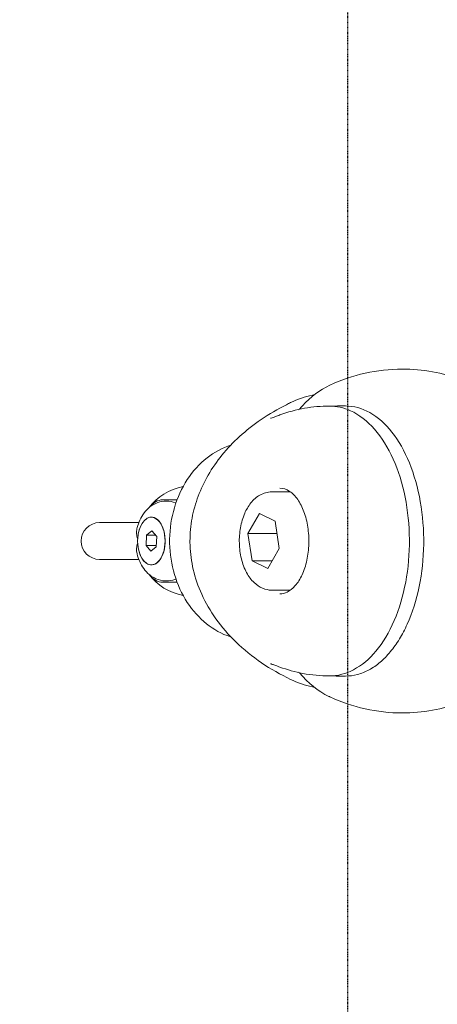
# Model space of a CAD drawing. Units: millimetres. Extents: x -1048 to 2025, y -2000 to 2855.
# Drawn here: x -178 to -110, y -75 to 85 of the extents above; entities that cross this region are included whole.
import ezdxf

# ---------------------------------------------------------------- set-up
doc = ezdxf.new("R2010")
doc.units = ezdxf.units.MM
doc.header["$LTSCALE"] = 0.2
doc.header["$MEASUREMENT"] = 0
doc.header["$PDMODE"] = 1
doc.linetypes.add('BORDER', pattern=[1.75, 0.5, -0.25, 0.5, -0.25, 0, -0.25])
doc.layers.add('HAGS-Dim Plan', color=7, linetype='Continuous', lineweight=100)
doc.layers.add('HAGS-EN1176 Falling Space', color=30, linetype='BORDER')
doc.layers.add('HAGS-Plan', color=7, linetype='Continuous')
doc.styles.get("Standard").update_dxf_attribs({"font": 'g13f12d.shx', "height": 300})
doc.dimstyles.new('HAGS - Dim Plan', dxfattribs={"dimtxt": 300, "dimasz": 200, "dimexe": 0.18, "dimexo": 0.0625, "dimgap": 150, "dimtad": 0, "dimlfac": 0.001, "dimrnd": 0.01, "dimzin": 1, "dimdsep": 46, "dimtxsty": 'Standard', "dimblk": 'HAGS - Dim Plan arrow', "dimcen": 0.1, "dimse1": 1, "dimse2": 1, "dimclrd": 1, "dimadec": 0, "dimazin": 0, "dimtfac": 1, "dimtofl": 0, "dimtmove": 0, "dimatfit": 3, "dimfxl": 1, "dimtolj": 1, "dimtzin": 0, "dimarcsym": 0})

# ---------------------------------------------------------------- blocks, each defined once
blk = doc.blocks.new('HAGS - Dim Plan arrow')
at = {"color": 1, "lineweight": 0}
blk.add_lwpolyline([(0, 0, 0, 0.35, 0), (-1, 0, 0.015, 0.015, 0)], format="xyseb", dxfattribs=at)
blk = doc.blocks.new('*D26')
at = {"layer": 'Defpoints', "color": 0, "transparency": 16777216}
for p in [(-125, 2658.03), (1625, 2000), (-125, -2000)]:
    blk.add_point(p, dxfattribs=at)
at = {"layer": 'HAGS-Dim Plan', "color": 1, "lineweight": -2, "transparency": 16777216}
for p, q in [((-325, 2658.03), (-525, 2658.03)), ((1825, 2658.03), (2025, 2658.03))]:
    blk.add_line(p, q, dxfattribs=at)
at = {"layer": 'HAGS-Dim Plan', "color": 1, "lineweight": -2, "transparency": 16777216, "xscale": 200, "yscale": 200, "zscale": 200}
blk.add_blockref('HAGS - Dim Plan arrow', (-125, 2658.03), dxfattribs=at)
at = {"layer": 'HAGS-Dim Plan', "color": 1, "lineweight": -2, "transparency": 16777216, "xscale": 200, "yscale": 200, "zscale": 200, "rotation": 180}
blk.add_blockref('HAGS - Dim Plan arrow', (1625, 2658.03), dxfattribs=at)
at = {"layer": 'HAGS-Dim Plan', "color": 0, "transparency": 16777216, "insert": (750, 2658.03), "char_height": 300, "attachment_point": 5}
blk.add_mtext('\\A1;1.75m', dxfattribs=at)
blk = doc.blocks.new('*D27')
at = {"layer": 'Defpoints', "color": 0, "transparency": 16777216}
for p in [(1625, 2000), (-851.62, -2000), (-125, -2000)]:
    blk.add_point(p, dxfattribs=at)
at = {"layer": 'HAGS-Dim Plan', "color": 1, "lineweight": -2, "transparency": 16777216}
for p, q in [((-851.62, 1800), (-851.62, 620.44)), ((-851.62, -1800), (-851.62, -620.44))]:
    blk.add_line(p, q, dxfattribs=at)
at = {"layer": 'HAGS-Dim Plan', "color": 1, "lineweight": -2, "transparency": 16777216, "xscale": 200, "yscale": 200, "zscale": 200}
for p, rotation in [((-851.62, 2000), 90), ((-851.62, -2000), 270)]:
    blk.add_blockref('HAGS - Dim Plan arrow', p, dxfattribs=dict(at, rotation=rotation))
at = {"layer": 'HAGS-Dim Plan', "color": 0, "transparency": 16777216, "insert": (-851.62, 0), "char_height": 300, "attachment_point": 5, "rotation": 90}
blk.add_mtext('\\A1;4.00m', dxfattribs=at)
blk = doc.blocks.new('*D22')
at = {"layer": 'Defpoints', "color": 0, "transparency": 16777216}
for p in [(750, 117.5, 406), (-459.64, -117.5), (750, -117.5, 444)]:
    blk.add_point(p, dxfattribs=at)
at = {"layer": 'HAGS-Dim Plan', "color": 1, "lineweight": -2, "transparency": 16777216}
for p, q in [((-459.64, 317.5), (-459.64, 517.5)), ((-459.64, -317.5), (-459.64, -517.5))]:
    blk.add_line(p, q, dxfattribs=at)
at = {"layer": 'HAGS-Dim Plan', "color": 1, "lineweight": -2, "transparency": 16777216, "xscale": 200, "yscale": 200, "zscale": 200}
for p, rotation in [((-459.64, 117.5), 270), ((-459.64, -117.5), 90)]:
    blk.add_blockref('HAGS - Dim Plan arrow', p, dxfattribs=dict(at, rotation=rotation))
at = {"layer": 'HAGS-Dim Plan', "color": 0, "transparency": 16777216, "insert": (-459.64, -1138.05), "char_height": 300, "attachment_point": 5, "rotation": 90}
blk.add_mtext('\\A1;0.24m', dxfattribs=at)
blk = doc.blocks.new('*D23')
at = {"layer": 'Defpoints', "color": 0, "transparency": 16777216}
for p in [(1392.1, 2232.69), (-168.46, 0), (1392.1, 0)]:
    blk.add_point(p, dxfattribs=at)
at = {"layer": 'HAGS-Dim Plan', "color": 1, "lineweight": -2, "transparency": 16777216}
for p, q in [((-368.46, 2232.69), (-568.46, 2232.69)), ((1592.1, 2232.69), (1792.1, 2232.69))]:
    blk.add_line(p, q, dxfattribs=at)
at = {"layer": 'HAGS-Dim Plan', "color": 1, "lineweight": -2, "transparency": 16777216, "xscale": 200, "yscale": 200, "zscale": 200}
blk.add_blockref('HAGS - Dim Plan arrow', (-168.46, 2232.69), dxfattribs=at)
at = {"layer": 'HAGS-Dim Plan', "color": 1, "lineweight": -2, "transparency": 16777216, "xscale": 200, "yscale": 200, "zscale": 200, "rotation": 180}
blk.add_blockref('HAGS - Dim Plan arrow', (1392.1, 2232.69), dxfattribs=at)
at = {"layer": 'HAGS-Dim Plan', "color": 0, "transparency": 16777216, "insert": (611.82, 2232.69), "char_height": 300, "attachment_point": 5}
blk.add_mtext('\\A1;1.56m', dxfattribs=at)
blk = doc.blocks.new('A$C86d4d9d8')
at = {"lineweight": 0}
for p, q in [((1872.75, -18.17), (1873.57, -18.17)), ((1875.37, -18.15), (1874.31, -18.15)), ((1847.92, -33.44), (1845.59, -33.44)), ((1863.33, -32.15), (1866.39, -32.15)), ((1861.36, -35.68), (1859.47, -38.92)), ((1863.91, -36.91), (1861.36, -35.68)), ((1836.99, -37.15), (1835.27, -37.15)), ((1836.99, -37.15), (1841.69, -37.15)), ((1843.8, -38.48), (1842.93, -39.21)), ((1844.59, -39.42), (1843.8, -38.48)), ((1845.14, -37.12), (1845.13, -37.12)), ((1864.58, -41.38), (1863.91, -36.91)), ((1842.93, -39.21), (1842.86, -40.88)), ((1844.41, -39.21), (1842.93, -39.21)), ((1844.52, -41.09), (1844.59, -39.42)), ((1859.47, -38.92), (1860.14, -43.39)), ((1864.21, -38.92), (1859.47, -38.92)), ((1842.86, -40.88), (1843.65, -41.82)), ((1844.53, -40.88), (1842.86, -40.88)), ((1843.65, -41.82), (1844.52, -41.09)), ((1862.69, -44.62), (1864.58, -41.38)), ((1835.27, -43.15), (1836.99, -43.15)), ((1836.99, -43.15), (1841.69, -43.15)), ((1845.14, -43.17), (1845.13, -43.18)), ((1860.14, -43.39), (1862.69, -44.62)), ((1863.41, -43.39), (1860.14, -43.39)), ((1845.59, -46.86), (1847.92, -46.86)), ((1863.33, -48.15), (1866.39, -48.15)), ((1872.75, -62.12), (1873.57, -62.12)), ((1875.37, -62.15), (1874.31, -62.15))]:
    blk.add_line(p, q, dxfattribs=at)
for centre, radius, start, end in [((1884.63, -40.15), 28, 90, 114.9973), ((1884.63, -40.15), 28, 69.7715, 90), ((1850.5, -40.15), 9, 100.2642, 143.1249), ((1835.27, -40.15), 3, 90, 180), ((1835.27, -40.15), 3, 180, 270), ((1850.5, -40.15), 9, 216.8751, 259.7358), ((1884.63, -40.15), 28, 245.0027, 270), ((1884.63, -40.15), 28, 270, 290.2285)]:
    blk.add_arc(centre, radius, start, end, dxfattribs=at)
at = {"lineweight": 0, "extrusion": (1.8596e-16, -1.41289e-17, -1)}
blk.add_ellipse((1865.01, -20.56), major_axis=(-0.348, 0.937), ratio=0.00001, start_param=0, end_param=0.00005, dxfattribs=at)
at = {"lineweight": 0}
for centre, major_axis, start_param, end_param in [((1845.59, -40.15), (0, 6.71), 0, 0.633442), ((1843.73, -40.15), (0, 3.88), 0, 1.473067), ((1843.73, -40.15), (0, -3.88), 0, 3.141593), ((1843.73, -40.15), (0, -3.88), -1.473067, 0), ((1845.59, -40.15), (0, -6.71), -0.633442, 0)]:
    blk.add_ellipse(centre, major_axis=major_axis, ratio=0.573576, start_param=start_param, end_param=end_param, dxfattribs=at)
at = {"lineweight": 0, "extrusion": (1.99996e-16, 3.11731e-18, -1)}
blk.add_ellipse((1843.73, -40.15), major_axis=(0, 3.9), ratio=0.573576, start_param=-1.47361, end_param=0.074026, dxfattribs=at)
at = {"lineweight": 0, "extrusion": (1.98899e-16, -1.32425e-18, -1)}
for major_axis, end_param in [((0, 3.9), 3.215619), ((0, -3.9), 1.47361)]:
    blk.add_ellipse((1843.73, -40.15), major_axis=major_axis, ratio=0.573576, start_param=0.074026, end_param=end_param, dxfattribs=at)
at = {"lineweight": 0, "extrusion": (1.86563e-16, 1.39013e-17, -1)}
blk.add_ellipse((1865.01, -59.73), major_axis=(-0.348, -0.937), ratio=0.00001, start_param=0, end_param=0.00005, dxfattribs=at)
at = {"lineweight": 0}
for points, knots in [([(1872.8, -14.77), (1871.18, -15.53), (1869.69, -16.67), (1868.19, -18.31), (1868.02, -18.5), (1867.86, -18.69)], [4.9737043, 4.9737043, 4.9737043, 4.9737043, 5.2717349, 5.2717349, 5.3098659, 5.3098659, 5.3098659, 5.3098659]), ([(1850.02, -40.15), (1850.02, -38.9), (1850.14, -37.64), (1850.59, -35.19), (1850.93, -33.99), (1851.81, -31.64), (1852.36, -30.5), (1853.65, -28.27), (1854.4, -27.19), (1856.11, -25.08), (1857.07, -24.07), (1859.2, -22.12), (1860.38, -21.2), (1862.93, -19.46), (1864.32, -18.65), (1865.96, -17.83), (1866.19, -17.72), (1866.42, -17.61)], [0, 0, 0, 0, 3.754188, 3.754188, 7.515843, 7.515843, 11.414924, 11.414924, 15.570701, 15.570701, 20.078163, 20.078163, 25.006502, 25.006502, 30.395596, 30.395596, 31.253073, 31.253073, 31.253073, 31.253073]), ([(1870.33, -16.3), (1870.21, -16.32), (1870.1, -16.35), (1868.76, -16.65), (1867.57, -17.07), (1866.42, -17.61)], [1.7395956, 1.7395956, 1.7395956, 1.7395956, 1.7570697, 1.7570697, 1.9409803, 1.9409803, 1.9409803, 1.9409803]), ([(1864.66, -19.62), (1865.99, -19.13), (1867.33, -18.77), (1870.03, -18.29), (1871.39, -18.17), (1872.75, -18.17)], [0, 0, 0, 0, 6.889601, 6.889601, 13.794366, 13.794366, 13.794366, 13.794366]), ([(1872.75, -62.12), (1874.1, -62.12), (1875.44, -61.77), (1878.02, -60.41), (1879.25, -59.38), (1881.49, -56.69), (1882.49, -55.01), (1884.13, -51.2), (1884.76, -49.07), (1885.6, -44.59), (1885.8, -42.24), (1885.77, -37.55), (1885.53, -35.22), (1884.64, -30.78), (1883.98, -28.68), (1882.3, -24.93), (1881.27, -23.27), (1878.92, -20.6), (1877.6, -19.57), (1875.08, -18.43), (1873.92, -18.17), (1872.75, -18.17)], [4.712389, 4.712389, 4.712389, 4.712389, 5.00583, 5.00583, 5.315184, 5.315184, 5.640973, 5.640973, 5.968657, 5.968657, 6.295007, 6.295007, 6.6208, 6.6208, 6.947231, 6.947231, 7.27498, 7.27498, 7.600178, 7.600178, 7.853982, 7.853982, 7.853982, 7.853982]), ([(1875.37, -18.15), (1876.72, -18.15), (1878.07, -18.52), (1880.63, -19.96), (1881.85, -21.04), (1884.03, -23.81), (1885, -25.51), (1886.57, -29.34), (1887.17, -31.48), (1887.96, -35.97), (1888.15, -38.33), (1888.09, -43.02), (1887.84, -45.35), (1886.92, -49.77), (1886.26, -51.86), (1885.04, -54.56), (1884.62, -55.36), (1884.16, -56.1)], [5.467713, 5.467713, 5.467713, 5.467713, 5.779113, 5.779113, 6.096477, 6.096477, 6.418457, 6.418457, 6.740708, 6.740708, 7.062554, 7.062554, 7.384251, 7.384251, 7.706147, 7.706147, 7.853982, 7.853982, 7.853982, 7.853982]), ([(1863.16, -20.14), (1863.16, -20.14), (1863.16, -20.14), (1863.19, -20.14), (1863.23, -20.13), (1863.35, -20.09), (1863.46, -20.06), (1863.69, -19.98), (1863.82, -19.94), (1864.06, -19.85), (1864.18, -19.8), (1864.42, -19.72), (1864.54, -19.67), (1864.66, -19.62)], [2.634352, 2.634352, 2.634352, 2.634352, 2.831703, 2.831703, 3.280636, 3.280636, 4.093784, 4.093784, 4.904485, 4.904485, 5.569157, 5.569157, 6.235114, 6.235114, 6.235114, 6.235114]), ([(1856.68, -55.78), (1856.47, -55.71), (1856.27, -55.64), (1854.71, -55.03), (1853.43, -54.25), (1851.12, -52.25), (1850.09, -51.01), (1848.41, -48.22), (1847.75, -46.64), (1846.89, -43.33), (1846.68, -41.59), (1846.73, -38.11), (1846.99, -36.37), (1847.97, -33.08), (1848.68, -31.53), (1850.48, -28.78), (1851.57, -27.58), (1853.98, -25.68), (1855.3, -24.97), (1856.68, -24.52)], [1.831068, 1.831068, 1.831068, 1.831068, 1.877542, 1.877542, 2.188492, 2.188492, 2.507659, 2.507659, 2.832764, 2.832764, 3.160337, 3.160337, 3.488442, 3.488442, 3.815857, 3.815857, 4.140431, 4.140431, 4.452117, 4.452117, 4.452117, 4.452117]), ([(1864.68, -31.55), (1865.21, -31.55), (1865.74, -31.71), (1866.73, -32.37), (1867.18, -32.82), (1867.97, -33.96), (1868.32, -34.64), (1868.88, -36.15), (1869.09, -36.99), (1869.36, -38.76), (1869.42, -39.68), (1869.37, -41.52), (1869.26, -42.43), (1868.88, -44.14), (1868.62, -44.93), (1867.98, -46.33), (1867.59, -46.94), (1866.76, -47.89), (1866.32, -48.24), (1865.47, -48.65), (1865.07, -48.75), (1864.68, -48.75)], [4.712389, 4.712389, 4.712389, 4.712389, 5.07669, 5.07669, 5.400513, 5.400513, 5.710786, 5.710786, 6.021768, 6.021768, 6.334409, 6.334409, 6.647517, 6.647517, 6.959711, 6.959711, 7.270089, 7.270089, 7.581868, 7.581868, 7.853982, 7.853982, 7.853982, 7.853982]), ([(1846.16, -33.65), (1845.69, -33.65), (1845.21, -33.73), (1844.32, -34.05), (1843.9, -34.28), (1843.14, -34.86), (1842.81, -35.21), (1842.26, -35.95), (1842.04, -36.34), (1841.68, -37.13), (1841.54, -37.54), (1841.4, -38.09), (1841.36, -38.22), (1841.34, -38.36)], [1.570796, 1.570796, 1.570796, 1.570796, 1.768216, 1.768216, 1.981582, 1.981582, 2.226678, 2.226678, 2.471774, 2.471774, 2.71687, 2.71687, 2.796277, 2.796277, 2.796277, 2.796277]), ([(1847.73, -33.95), (1847.7, -33.94), (1847.67, -33.93), (1847.19, -33.75), (1846.68, -33.65), (1846.16, -33.65)], [7.6279426, 7.6279426, 7.6279426, 7.6279426, 7.6411606, 7.6411606, 7.8539816, 7.8539816, 7.8539816, 7.8539816]), ([(1859.38, -34.78), (1859.55, -34.49), (1859.74, -34.21), (1860.15, -33.69), (1860.38, -33.45), (1860.87, -33.01), (1861.14, -32.82), (1861.71, -32.5), (1862.02, -32.37), (1862.66, -32.19), (1863, -32.15), (1863.33, -32.15)], [1.5707963, 1.5707963, 1.5707963, 1.5707963, 1.7263323, 1.7263323, 1.8818682, 1.8818682, 2.0374042, 2.0374042, 2.1929401, 2.1929401, 2.3484761, 2.3484761, 2.3484761, 2.3484761]), ([(1863.33, -48.15), (1862.82, -48.15), (1862.32, -48.04), (1861.34, -47.63), (1860.88, -47.31), (1859.99, -46.47), (1859.59, -45.92), (1858.88, -44.61), (1858.6, -43.84), (1858.2, -42.22), (1858.09, -41.37), (1858.04, -39.66), (1858.1, -38.8), (1858.4, -37.15), (1858.63, -36.36), (1859.07, -35.34), (1859.22, -35.05), (1859.38, -34.78)], [5.490069, 5.490069, 5.490069, 5.490069, 5.726444, 5.726444, 5.987082, 5.987082, 6.305412, 6.305412, 6.65906, 6.65906, 7.011434, 7.011434, 7.360178, 7.360178, 7.711028, 7.711028, 7.853982, 7.853982, 7.853982, 7.853982]), ([(1841.34, -38.36), (1841.32, -38.44), (1841.31, -38.52), (1841.28, -38.86), (1841.31, -39.12), (1841.41, -39.5), (1841.45, -39.62), (1841.5, -39.74)], [-0.2429338, -0.2429338, -0.2429338, -0.2429338, -0.2074894, -0.2074894, -0.1034882, -0.1034882, -0.0551561, -0.0551561, -0.0551561, -0.0551561]), ([(1841.51, -39.77), (1841.48, -39.9), (1841.47, -40.02), (1841.47, -40.27), (1841.48, -40.4), (1841.51, -40.53)], [0.47694945, 0.47694945, 0.47694945, 0.47694945, 0.51402596, 0.51402596, 0.55110247, 0.55110247, 0.55110247, 0.55110247]), ([(1841.5, -40.55), (1841.45, -40.67), (1841.41, -40.79), (1841.31, -41.17), (1841.28, -41.44), (1841.31, -41.77), (1841.32, -41.86), (1841.34, -41.94)], [-1.0242147, -1.0242147, -1.0242147, -1.0242147, -0.9758825, -0.9758825, -0.8718813, -0.8718813, -0.836437, -0.836437, -0.836437, -0.836437]), ([(1866.42, -62.68), (1864.78, -61.91), (1863.18, -61.01), (1860.2, -58.98), (1858.79, -57.85), (1856.31, -55.45), (1855.21, -54.19), (1853.35, -51.58), (1852.57, -50.24), (1851.35, -47.54), (1850.88, -46.19), (1850.26, -43.52), (1850.08, -42.19), (1850.02, -40.63), (1850.02, -40.39), (1850.02, -40.15)], [0, 0, 0, 0, 6.159166, 6.159166, 12.058732, 12.058732, 17.414027, 17.414027, 22.218945, 22.218945, 26.545706, 26.545706, 30.522124, 30.522124, 31.242599, 31.242599, 31.242599, 31.242599]), ([(1841.34, -41.94), (1841.42, -42.36), (1841.54, -42.77), (1841.85, -43.58), (1842.04, -43.97), (1842.52, -44.73), (1842.81, -45.1), (1843.53, -45.77), (1843.97, -46.07), (1844.94, -46.49), (1845.46, -46.62), (1846.05, -46.65), (1846.11, -46.65), (1846.16, -46.65)], [3.486908, 3.486908, 3.486908, 3.486908, 3.732004, 3.732004, 3.9771, 3.9771, 4.222197, 4.222197, 4.467293, 4.467293, 4.689162, 4.689162, 4.712389, 4.712389, 4.712389, 4.712389]), ([(1846.16, -46.65), (1846.64, -46.65), (1847.11, -46.56), (1847.61, -46.39), (1847.67, -46.37), (1847.73, -46.34)], [4.712389, 4.712389, 4.712389, 4.712389, 4.9098088, 4.9098088, 4.938428, 4.938428, 4.938428, 4.938428]), ([(1884.16, -56.1), (1883.7, -56.86), (1883.2, -57.56), (1882.15, -58.83), (1881.6, -59.4), (1880.44, -60.38), (1879.84, -60.79), (1878.6, -61.46), (1877.97, -61.72), (1876.68, -62.06), (1876.03, -62.15), (1875.37, -62.15)], [1.5707963, 1.5707963, 1.5707963, 1.5707963, 1.7218612, 1.7218612, 1.872926, 1.872926, 2.0239908, 2.0239908, 2.1750556, 2.1750556, 2.3261205, 2.3261205, 2.3261205, 2.3261205]), ([(1864.66, -60.67), (1864.57, -60.64), (1864.47, -60.6), (1864.24, -60.51), (1864.1, -60.46), (1863.78, -60.35), (1863.6, -60.28), (1863.36, -60.21), (1863.28, -60.18), (1863.2, -60.16), (1863.18, -60.16), (1863.16, -60.15), (1863.16, -60.15), (1863.16, -60.15)], [0, 0, 0, 0, 0.516692, 0.516692, 1.291907, 1.291907, 2.456497, 2.456497, 3.105727, 3.105727, 3.431519, 3.431519, 3.600381, 3.600381, 3.600381, 3.600381]), ([(1872.75, -62.12), (1871.31, -62.12), (1869.86, -61.99), (1867.16, -61.48), (1865.9, -61.13), (1864.66, -60.67)], [0, 0, 0, 0, 7.344761, 7.344761, 13.794341, 13.794341, 13.794341, 13.794341]), ([(1867.86, -61.6), (1869.28, -63.28), (1870.9, -64.61), (1872.72, -65.49), (1872.76, -65.51), (1872.8, -65.52)], [7.2565047, 7.2565047, 7.2565047, 7.2565047, 7.585188, 7.585188, 7.5926664, 7.5926664, 7.5926664, 7.5926664]), ([(1866.42, -62.68), (1867.57, -63.23), (1868.76, -63.64), (1870.1, -63.95), (1870.21, -63.98), (1870.33, -64)], [4.342205, 4.342205, 4.342205, 4.342205, 4.5261156, 4.5261156, 4.5435897, 4.5435897, 4.5435897, 4.5435897])]:
    blk.add_open_spline(points, degree=3, knots=knots, dxfattribs=at)
for points in [[(1867.76, -18.81), (1867.76, -18.81), (1867.76, -18.81), (1867.76, -18.81)], [(1873.43, -18.2), (1873.72, -18.17), (1874.02, -18.15), (1874.31, -18.15)], [(1867.76, -61.48), (1867.76, -61.48), (1867.76, -61.48), (1867.76, -61.48)], [(1874.31, -62.15), (1874.02, -62.15), (1873.72, -62.13), (1873.43, -62.1)]]:
    blk.add_open_spline(points, degree=3, dxfattribs=at)

msp = doc.modelspace()

# ---------------------------------------------------------------- linework, layer by layer
at = {"layer": 'HAGS-EN1176 Falling Space'}
msp.add_lwpolyline([(1625, 2000), (1625, -2000), (-125, -2000), (-125, 2000)], close=True, dxfattribs=at)

# ---------------------------------------------------------------- block references
at = {"layer": 'HAGS-Plan'}
msp.add_blockref('A$C86d4d9d8', (-2000.729, 40.148), dxfattribs=at)

# ---------------------------------------------------------------- dimensions: what is measured, and where the dimension line sits
at = {"layer": 'HAGS-Dim Plan'}
for base, p1, p2, picture, middle in [((-125, 2658.034), (1625, 2000), (-125, -2000), '*D26', (750, 2658.034)), ((1392.098, 2232.689), (-168.461, 0), (1392.098, 0), '*D23', (611.818, 2232.689))]:
    dim = msp.add_linear_dim(base=base, p1=p1, p2=p2, dimstyle='HAGS - Dim Plan', override={"dimrnd": 0.01, "dimpost": 'm'}, dxfattribs=at)
    dim.commit()
    dim.dimension.update_dxf_attribs({"geometry": picture, "text_midpoint": middle})
for base, p1, p2, picture, middle in [((-851.62, -2000), (1625, 2000), (-125, -2000), '*D27', (-851.62, 0)), ((-459.63528648, -117.5), (750, 117.5, 406), (750, -117.5, 444), '*D22', (-459.63528648, -1138.054663242))]:
    dim = msp.add_linear_dim(base=base, p1=p1, p2=p2, angle=90, dimstyle='HAGS - Dim Plan', override={"dimrnd": 0.01, "dimpost": 'm'}, dxfattribs=at)
    dim.commit()
    dim.dimension.update_dxf_attribs({"geometry": picture, "text_midpoint": middle, "dimtype": 160})

doc.saveas('drawing.dxf')
